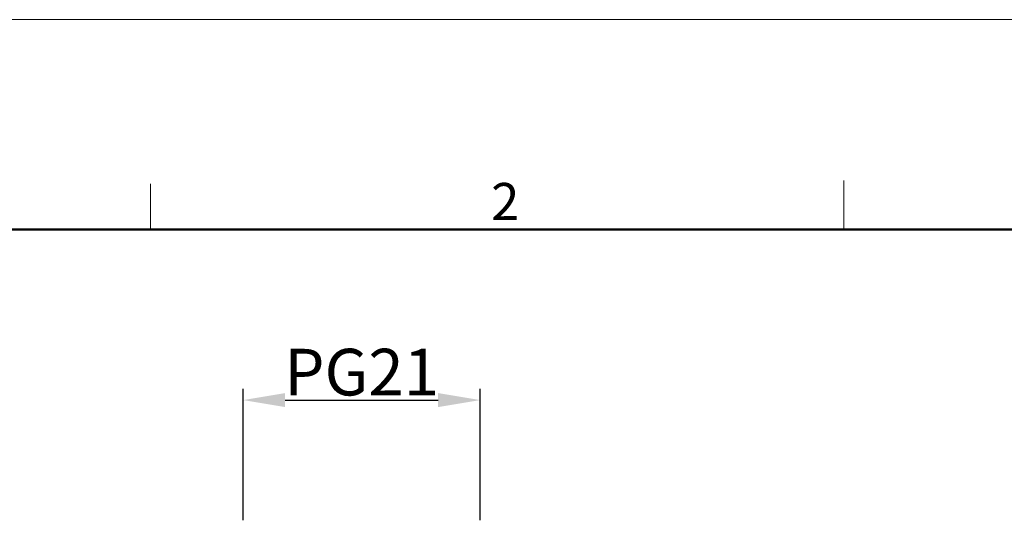
# Model space of a CAD drawing. Units: millimetres. Extents: x 1592 to 2037, y 610 to 925.
# Drawn here: x 1652 to 1758, y 872 to 925 of the extents above; entities that cross this region are included whole.
import ezdxf

# ---------------------------------------------------------------- set-up
doc = ezdxf.new("R2010")
doc.units = ezdxf.units.MM
doc.header["$LTSCALE"] = 65.395
doc.header["$PDMODE"] = 3
doc.header["$PDSIZE"] = 8
doc.layers.get('Defpoints').update_dxf_attribs({"linetype": 'CONTINUOUS'})
doc.layers.add('Dim', color=3, linetype='CONTINUOUS', lineweight=15)
doc.layers.add('图框', color=7, linetype='CONTINUOUS', lineweight=20)
doc.styles.add('Romans字体', font='romans.shx', dxfattribs={"width": 0.75})
doc.dimstyles.new('01', dxfattribs={"dimtxt": 5, "dimasz": 4.5, "dimexe": 1.2, "dimexo": 0.2, "dimgap": 0.5, "dimtad": 1, "dimdec": 1, "dimdsep": 46, "dimtxsty": 'Romans字体', "dimcen": 0, "dimclrd": 1, "dimclre": 6, "dimclrt": 4, "dimazin": 2, "dimtfac": 1, "dimtdec": 1, "dimtofl": 0, "dimtmove": 0, "dimatfit": 3, "dimfxl": 1, "dimtolj": 1, "dimtzin": 0, "dimarcsym": 0})

# ---------------------------------------------------------------- blocks, each defined once
blk = doc.blocks.new('A4图框-NEW')
at = {"layer": '图框', "color": 1, "lineweight": 18}
blk.add_line((833.413, 690.535), (1130.412, 690.535), dxfattribs=at)
at = {"layer": '图框', "color": 6}
for p, q in [((932.483, 679.035), (932.483, 675.535)), ((882.948, 678.796), (882.948, 675.535))]:
    blk.add_line(p, q, dxfattribs=at)
at = {"layer": '图框', "lineweight": 50}
blk.add_line((836.913, 675.535), (1126.929, 675.535), dxfattribs=at)
at = {"layer": '图框', "color": 6, "insert": (907.295, 678.86), "char_height": 2.652, "width": 2.55791, "attachment_point": 1, "style": 'Romans字体'}
blk.add_mtext('2', dxfattribs=at)
blk = doc.blocks.new('*D12')
at = {"layer": 'Defpoints', "color": 0}
for p in [(1701.44, 884.13), (1676.04, 871.04), (1701.44, 871.04)]:
    blk.add_point(p, dxfattribs=at)
at = {"layer": 'Dim', "color": 6, "lineweight": -2}
for p, q in [((1676.04, 871.24), (1676.04, 885.33)), ((1701.44, 871.24), (1701.44, 885.33))]:
    blk.add_line(p, q, dxfattribs=at)
at = {"layer": 'Dim', "color": 1, "lineweight": -2}
blk.add_line((1680.54, 884.13), (1696.94, 884.13), dxfattribs=at)
at = {"layer": 'Dim', "color": 1}
for points in [[(1680.54, 884.88), (1680.54, 883.38), (1676.04, 884.13)], [(1696.94, 884.88), (1696.94, 883.38), (1701.44, 884.13)]]:
    blk.add_solid(points, dxfattribs=at)
at = {"layer": 'Dim', "color": 4, "insert": (1688.74, 887.13), "char_height": 5, "attachment_point": 5, "style": 'Romans字体'}
blk.add_mtext('\\A1;PG21', dxfattribs=at)

msp = doc.modelspace()

# ---------------------------------------------------------------- block references
at = {"layer": 'Dim', "xscale": 1.5, "yscale": 1.5, "zscale": 1.5}
msp.add_blockref('A4图框-NEW', (341.69, -110.88), dxfattribs=at)

# ---------------------------------------------------------------- dimensions: what is measured, and where the dimension line sits
at = {"layer": 'Dim', "color": 1}
dim = msp.add_linear_dim(base=(1701.44, 884.13), p1=(1676.04, 871.04), p2=(1701.44, 871.04), text='PG21', dimstyle='01', dxfattribs=at)
dim.commit()
dim.dimension.update_dxf_attribs({"geometry": '*D12', "text_midpoint": (1688.74, 884.13), "dimtype": 160})

doc.saveas('drawing.dxf')
